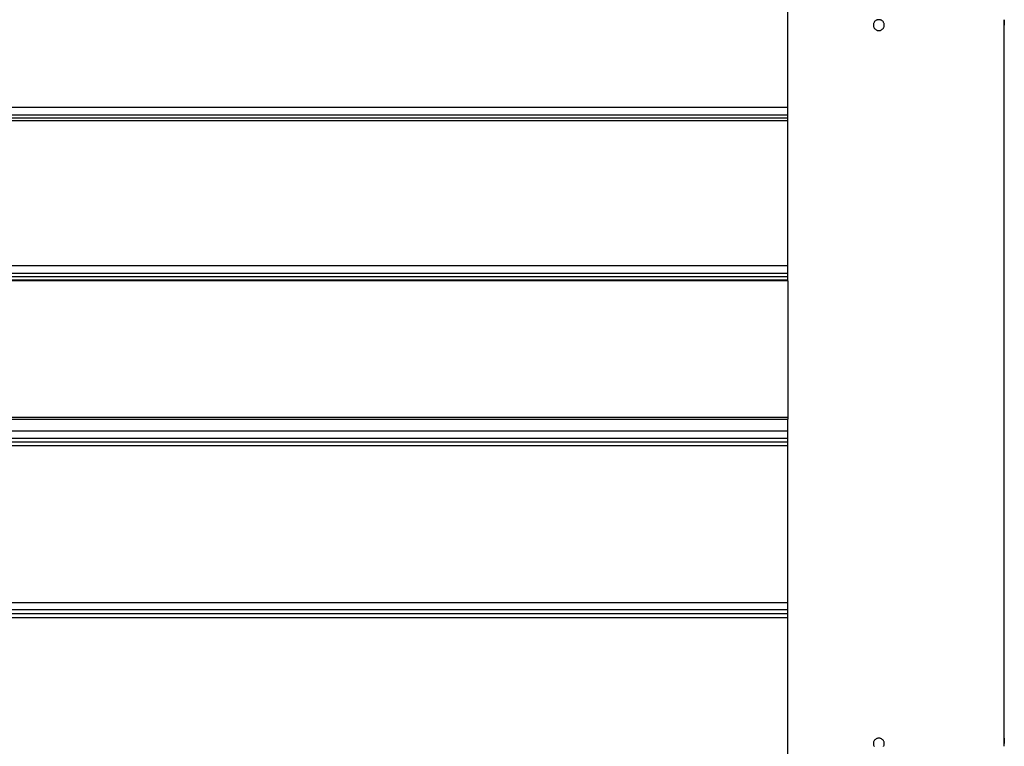
# Model space of a CAD drawing. Extents: x -41.9 to 41.9, y -29.4 to 29.4.
# Drawn here: x -11.6 to -6.2, y -17.5 to -13.5 of the extents above; entities that cross this region are included whole.
import ezdxf

# ---------------------------------------------------------------- set-up
doc = ezdxf.new("R2010")
doc.units = 0
doc.layers.get('0').update_dxf_attribs({"linetype": 'CONTINUOUS'})

msp = doc.modelspace()

# ---------------------------------------------------------------- linework, layer by layer
at = {"color": 0}
for points in [[(-7.405, -13.9797), (-7.405, -13.2222)], [(-7.405, -13.9797), (-7.405, -13.2222)], [(-7.405, -13.9797), (-7.405, -13.2222)], [(-7.405, -13.9797), (-7.405, -13.2222)], [(-7.405, -13.9797), (-7.405, -13.2222)], [(-7.405, -13.9797), (-7.405, -13.2222)], [(-7.405, -13.9797), (-7.405, -13.2222)], [(-7.405, -13.9797), (-7.405, -13.2222)], [(-7.405, -13.9797), (-7.405, -13.2222)], [(-7.405, -13.9797), (-7.405, -13.2222)], [(-7.405, -13.9797), (-7.405, -13.2222)], [(-7.405, -13.9797), (-7.405, -13.2222)], [(-7.405, -13.9797), (-7.405, -13.2222)], [(-7.405, -13.9797), (-7.405, -13.2222)], [(-7.405, -13.9797), (-7.405, -13.2222)], [(-7.405, -13.9797), (-7.405, -13.2222)], [(-7.405, -13.9797), (-7.405, -13.2222)], [(-7.405, -13.9797), (-7.405, -13.2222)], [(-7.405, -13.9797), (-7.405, -13.2222)], [(-7.405, -13.9797), (-7.405, -13.2222)], [(-7.405, -13.9797), (-7.405, -13.2222)], [(-6.875, -13.5291), (-6.875, -13.5291), (-6.8751, -13.5259), (-6.8755, -13.5229), (-6.8762, -13.52), (-6.8773, -13.5173), (-6.8784, -13.5146), (-6.88, -13.5122), (-6.8817, -13.5098), (-6.8837, -13.5078), (-6.8857, -13.5058), (-6.8881, -13.5041), (-6.8905, -13.5025), (-6.8932, -13.5014), (-6.8959, -13.5003), (-6.8988, -13.4996), (-6.9018, -13.4992), (-6.905, -13.4991), (-6.905, -13.4991), (-6.9079, -13.4992), (-6.9109, -13.4996), (-6.9137, -13.5003), (-6.9166, -13.5014), (-6.9191, -13.5025), (-6.9217, -13.5041), (-6.9239, -13.5058), (-6.9262, -13.5078), (-6.928, -13.5098), (-6.9298, -13.5122), (-6.9312, -13.5146), (-6.9326, -13.5173), (-6.9335, -13.52), (-6.9343, -13.5229), (-6.9347, -13.5259), (-6.935, -13.5291), (-6.935, -13.5291), (-6.9347, -13.532), (-6.9343, -13.535), (-6.9335, -13.5377), (-6.9326, -13.5406), (-6.9312, -13.5431), (-6.9298, -13.5457), (-6.928, -13.5479), (-6.9262, -13.5502), (-6.9239, -13.552), (-6.9217, -13.5538), (-6.9191, -13.5552), (-6.9166, -13.5566), (-6.9137, -13.5576), (-6.9109, -13.5584), (-6.9079, -13.5588), (-6.905, -13.5591), (-6.905, -13.5591), (-6.9018, -13.5588), (-6.8988, -13.5584), (-6.8959, -13.5576), (-6.8932, -13.5566), (-6.8905, -13.5552), (-6.8881, -13.5538), (-6.8857, -13.552), (-6.8837, -13.5502), (-6.8817, -13.5479), (-6.88, -13.5457), (-6.8784, -13.5431), (-6.8773, -13.5406), (-6.8762, -13.5377), (-6.8755, -13.535), (-6.8751, -13.532), (-6.875, -13.5291)], [(-6.2157, -13.5291), (-6.2157, -13.5291), (-6.2155, -13.528), (-6.2155, -13.5271), (-6.2155, -13.5262), (-6.2155, -13.5253), (-6.2155, -13.5244), (-6.2155, -13.5235), (-6.2155, -13.5226), (-6.2155, -13.5217), (-6.2155, -13.5208), (-6.2155, -13.5199), (-6.2155, -13.519), (-6.2155, -13.5182), (-6.2155, -13.5173), (-6.2155, -13.5165), (-6.2155, -13.5156), (-6.2155, -13.515), (-6.2155, -13.515), (-6.2152, -13.5141), (-6.2152, -13.5132), (-6.2152, -13.5123), (-6.2152, -13.5115), (-6.2152, -13.5106), (-6.2152, -13.5099), (-6.2152, -13.5091), (-6.2152, -13.5085), (-6.2152, -13.5076), (-6.2152, -13.507), (-6.2152, -13.5064), (-6.2152, -13.5058), (-6.2152, -13.5052), (-6.2152, -13.5046), (-6.2152, -13.504), (-6.2152, -13.5036), (-6.2152, -13.5036), (-6.215, -13.503), (-6.215, -13.5024), (-6.215, -13.5018), (-6.215, -13.5015), (-6.215, -13.501), (-6.215, -13.5007), (-6.215, -13.5004), (-6.215, -13.5001), (-6.215, -13.4998), (-6.215, -13.4995), (-6.215, -13.4992), (-6.215, -13.4992), (-6.215, -13.499)], [(-6.215, -13.499), (-6.215, -13.4992), (-6.215, -13.4992), (-6.215, -13.4992), (-6.215, -13.4992), (-6.215, -13.4995), (-6.215, -13.4995), (-6.215, -13.4997), (-6.215, -13.4997), (-6.215, -13.5), (-6.215, -13.5), (-6.215, -13.5001), (-6.215, -13.5004), (-6.215, -13.5007), (-6.215, -13.501), (-6.215, -13.5013), (-6.215, -13.5018), (-6.215, -13.5021), (-6.215, -13.5027), (-6.215, -13.503), (-6.215, -13.5036), (-6.215, -13.5042), (-6.215, -13.5048), (-6.215, -13.5054), (-6.215, -13.506), (-6.215, -13.5066), (-6.2153, -13.5074), (-6.2153, -13.5074), (-6.2153, -13.5083), (-6.2153, -13.5095), (-6.2153, -13.5107), (-6.2153, -13.5119), (-6.2153, -13.5131), (-6.2153, -13.5145), (-6.2153, -13.5158), (-6.2155, -13.5173), (-6.2155, -13.5185), (-6.2155, -13.52), (-6.2155, -13.5215), (-6.2155, -13.523), (-6.2155, -13.5245), (-6.2155, -13.526), (-6.2155, -13.5275), (-6.2157, -13.5291)], [(-6.215, -13.5591), (-6.215, -13.5591), (-6.215, -13.5589), (-6.215, -13.5589), (-6.215, -13.5589), (-6.215, -13.5589), (-6.215, -13.5588), (-6.215, -13.5588), (-6.215, -13.5588), (-6.215, -13.5588), (-6.215, -13.5585), (-6.215, -13.5585), (-6.215, -13.5585), (-6.215, -13.5585), (-6.215, -13.5583), (-6.215, -13.5583), (-6.215, -13.5583), (-6.215, -13.5583), (-6.215, -13.5583), (-6.215, -13.5577), (-6.215, -13.5573), (-6.215, -13.5567), (-6.215, -13.5562), (-6.215, -13.5554), (-6.215, -13.5548), (-6.215, -13.5539), (-6.2152, -13.5532), (-6.2152, -13.5521), (-6.2152, -13.5512), (-6.2152, -13.55), (-6.2152, -13.549), (-6.2152, -13.5478), (-6.2152, -13.5466), (-6.2152, -13.5453), (-6.2155, -13.5441), (-6.2155, -13.5441), (-6.2155, -13.5431), (-6.2155, -13.5422), (-6.2155, -13.5413), (-6.2155, -13.5404), (-6.2155, -13.5395), (-6.2155, -13.5386), (-6.2155, -13.5377), (-6.2155, -13.5368), (-6.2155, -13.5356), (-6.2155, -13.5347), (-6.2155, -13.5338), (-6.2155, -13.5329), (-6.2155, -13.5318), (-6.2155, -13.5309), (-6.2155, -13.53), (-6.2157, -13.5291)], [(-6.215, -13.5591), (-6.215, -13.5591)], [(-6.215, -17.4491), (-6.215, -13.5591)], [(-6.215, -17.4491), (-6.215, -13.5591)], [(-6.215, -17.4491), (-6.215, -13.5591)], [(-6.215, -17.4491), (-6.215, -13.5591)], [(-6.215, -17.4491), (-6.215, -13.5591)], [(-6.215, -17.4491), (-6.215, -13.5591)], [(-6.215, -17.4491), (-6.215, -13.5591)], [(-6.215, -17.4491), (-6.215, -13.5591)], [(-6.215, -17.4491), (-6.215, -13.5591)], [(-6.215, -17.4491), (-6.215, -13.5591)], [(-6.215, -17.4491), (-6.215, -13.5591)], [(-6.215, -17.4491), (-6.215, -13.5591)], [(-6.215, -17.4491), (-6.215, -13.5591)], [(-6.215, -17.4491), (-6.215, -13.5591)], [(-6.215, -17.4491), (-6.215, -13.5591)], [(-6.215, -17.4491), (-6.215, -13.5591)], [(-6.215, -17.4491), (-6.215, -13.5591)], [(-6.215, -17.4491), (-6.215, -13.5591)], [(-6.215, -17.4491), (-6.215, -13.5591)], [(-6.215, -17.4491), (-6.215, -13.5591)], [(-6.215, -17.4491), (-6.215, -13.5591)], [(-16.405, -13.9797), (-7.405, -13.9797)], [(-16.405, -13.9797), (-7.405, -13.9797)], [(-16.405, -13.9797), (-7.405, -13.9797)], [(-16.405, -13.9797), (-7.405, -13.9797)], [(-16.405, -13.9797), (-7.405, -13.9797)], [(-16.405, -13.9797), (-7.405, -13.9797)], [(-16.405, -13.9797), (-7.405, -13.9797)], [(-16.405, -13.9797), (-7.405, -13.9797)], [(-16.405, -13.9797), (-7.405, -13.9797)], [(-16.405, -13.9797), (-7.405, -13.9797)], [(-16.405, -13.9797), (-7.405, -13.9797)], [(-16.405, -13.9797), (-7.405, -13.9797)], [(-16.405, -13.9797), (-7.405, -13.9797)], [(-16.405, -13.9797), (-7.405, -13.9797)], [(-16.405, -13.9797), (-7.405, -13.9797)], [(-16.405, -13.9797), (-7.405, -13.9797)], [(-16.405, -13.9797), (-7.405, -13.9797)], [(-16.405, -13.9797), (-7.405, -13.9797)], [(-16.405, -13.9797), (-7.405, -13.9797)], [(-16.405, -13.9797), (-7.405, -13.9797)], [(-16.405, -13.9797), (-7.405, -13.9797)], [(-16.405, -14.0216), (-7.405, -14.0216)], [(-16.405, -14.0216), (-7.405, -14.0216)], [(-16.405, -14.0216), (-7.405, -14.0216)], [(-16.405, -14.0216), (-7.405, -14.0216)], [(-16.405, -14.0216), (-7.405, -14.0216)], [(-16.405, -14.0216), (-7.405, -14.0216)], [(-16.405, -14.0216), (-7.405, -14.0216)], [(-16.405, -14.0216), (-7.405, -14.0216)], [(-16.405, -14.0216), (-7.405, -14.0216)], [(-16.405, -14.0216), (-7.405, -14.0216)], [(-16.405, -14.0216), (-7.405, -14.0216)], [(-16.405, -14.0216), (-7.405, -14.0216)], [(-16.405, -14.0216), (-7.405, -14.0216)], [(-16.405, -14.0216), (-7.405, -14.0216)], [(-16.405, -14.0216), (-7.405, -14.0216)], [(-16.405, -14.0216), (-7.405, -14.0216)], [(-16.405, -14.0216), (-7.405, -14.0216)], [(-16.405, -14.0216), (-7.405, -14.0216)], [(-16.405, -14.0216), (-7.405, -14.0216)], [(-16.405, -14.0216), (-7.405, -14.0216)], [(-16.405, -14.0216), (-7.405, -14.0216)], [(-7.405, -13.9797), (-7.405, -13.9797)], [(-7.405, -13.9797), (-7.405, -13.9797)], [(-7.405, -13.9797), (-7.405, -13.9797)], [(-7.405, -14.0216), (-7.405, -13.9797)], [(-7.405, -14.0216), (-7.405, -13.9797)], [(-7.405, -14.0216), (-7.405, -13.9797)], [(-7.405, -14.0216), (-7.405, -13.9797)], [(-7.405, -14.0216), (-7.405, -13.9797)], [(-7.405, -14.0216), (-7.405, -13.9797)], [(-7.405, -14.0216), (-7.405, -13.9797)], [(-7.405, -14.0216), (-7.405, -13.9797)], [(-7.405, -14.0216), (-7.405, -13.9797)], [(-7.405, -14.0216), (-7.405, -13.9797)], [(-7.405, -14.0216), (-7.405, -13.9797)], [(-7.405, -14.0216), (-7.405, -13.9797)], [(-7.405, -14.0216), (-7.405, -13.9797)], [(-7.405, -14.0216), (-7.405, -13.9797)], [(-7.405, -14.0216), (-7.405, -13.9797)], [(-7.405, -14.0216), (-7.405, -13.9797)], [(-7.405, -14.0216), (-7.405, -13.9797)], [(-7.405, -14.0216), (-7.405, -13.9797)], [(-7.405, -14.0216), (-7.405, -13.9797)], [(-7.405, -14.0216), (-7.405, -13.9797)], [(-7.405, -14.0216), (-7.405, -13.9797)], [(-7.405, -14.0216), (-7.405, -14.0216)], [(-7.405, -14.0216), (-7.405, -14.0216)], [(-7.405, -14.0216), (-7.405, -14.0216)], [(-7.405, -14.0399), (-7.405, -14.0216)], [(-7.405, -14.0399), (-7.405, -14.0216)], [(-7.405, -14.0399), (-7.405, -14.0216)], [(-7.405, -14.0399), (-7.405, -14.0216)], [(-7.405, -14.0399), (-7.405, -14.0216)], [(-7.405, -14.0399), (-7.405, -14.0216)], [(-7.405, -14.0399), (-7.405, -14.0216)], [(-7.405, -14.0399), (-7.405, -14.0216)], [(-7.405, -14.0399), (-7.405, -14.0216)], [(-7.405, -14.0399), (-7.405, -14.0216)], [(-7.405, -14.0399), (-7.405, -14.0216)], [(-7.405, -14.0399), (-7.405, -14.0216)], [(-7.405, -14.0399), (-7.405, -14.0216)], [(-7.405, -14.0399), (-7.405, -14.0216)], [(-7.405, -14.0399), (-7.405, -14.0216)], [(-7.405, -14.0399), (-7.405, -14.0216)], [(-7.405, -14.0399), (-7.405, -14.0216)], [(-7.405, -14.0399), (-7.405, -14.0216)], [(-7.405, -14.0399), (-7.405, -14.0216)], [(-7.405, -14.0399), (-7.405, -14.0216)], [(-7.405, -14.0399), (-7.405, -14.0216)], [(-7.405, -14.0399), (-16.405, -14.0399)], [(-7.405, -14.0399), (-16.405, -14.0399)], [(-7.405, -14.0399), (-16.405, -14.0399)], [(-7.405, -14.0399), (-16.405, -14.0399)], [(-7.405, -14.0399), (-16.405, -14.0399)], [(-7.405, -14.0399), (-16.405, -14.0399)], [(-7.405, -14.0399), (-16.405, -14.0399)], [(-7.405, -14.0399), (-16.405, -14.0399)], [(-7.405, -14.0399), (-16.405, -14.0399)], [(-7.405, -14.0399), (-16.405, -14.0399)], [(-7.405, -14.0399), (-16.405, -14.0399)], [(-7.405, -14.0399), (-16.405, -14.0399)], [(-7.405, -14.0399), (-16.405, -14.0399)], [(-7.405, -14.0399), (-16.405, -14.0399)], [(-7.405, -14.0399), (-16.405, -14.0399)], [(-7.405, -14.0399), (-16.405, -14.0399)], [(-7.405, -14.0399), (-16.405, -14.0399)], [(-7.405, -14.0399), (-16.405, -14.0399)], [(-7.405, -14.0399), (-16.405, -14.0399)], [(-7.405, -14.0399), (-16.405, -14.0399)], [(-7.405, -14.0399), (-16.405, -14.0399)], [(-16.405, -14.054), (-7.405, -14.054)], [(-16.405, -14.054), (-7.405, -14.054)], [(-16.405, -14.054), (-7.405, -14.054)], [(-16.405, -14.054), (-7.405, -14.054)], [(-16.405, -14.054), (-7.405, -14.054)], [(-16.405, -14.054), (-7.405, -14.054)], [(-16.405, -14.054), (-7.405, -14.054)], [(-16.405, -14.054), (-7.405, -14.054)], [(-16.405, -14.054), (-7.405, -14.054)], [(-16.405, -14.054), (-7.405, -14.054)], [(-16.405, -14.054), (-7.405, -14.054)], [(-16.405, -14.054), (-7.405, -14.054)], [(-16.405, -14.054), (-7.405, -14.054)], [(-16.405, -14.054), (-7.405, -14.054)], [(-16.405, -14.054), (-7.405, -14.054)], [(-16.405, -14.054), (-7.405, -14.054)], [(-16.405, -14.054), (-7.405, -14.054)], [(-16.405, -14.054), (-7.405, -14.054)], [(-16.405, -14.054), (-7.405, -14.054)], [(-16.405, -14.054), (-7.405, -14.054)], [(-16.405, -14.054), (-7.405, -14.054)], [(-7.405, -14.0399), (-7.405, -14.0399)], [(-7.405, -14.0399), (-7.405, -14.0399)], [(-7.405, -14.054), (-7.405, -14.0399)], [(-7.405, -14.054), (-7.405, -14.0399)], [(-7.405, -14.054), (-7.405, -14.0399)], [(-7.405, -14.054), (-7.405, -14.0399)], [(-7.405, -14.054), (-7.405, -14.0399)], [(-7.405, -14.054), (-7.405, -14.0399)], [(-7.405, -14.054), (-7.405, -14.0399)], [(-7.405, -14.054), (-7.405, -14.0399)], [(-7.405, -14.054), (-7.405, -14.0399)], [(-7.405, -14.054), (-7.405, -14.0399)], [(-7.405, -14.054), (-7.405, -14.0399)], [(-7.405, -14.054), (-7.405, -14.0399)], [(-7.405, -14.054), (-7.405, -14.0399)], [(-7.405, -14.054), (-7.405, -14.0399)], [(-7.405, -14.054), (-7.405, -14.0399)], [(-7.405, -14.054), (-7.405, -14.0399)], [(-7.405, -14.054), (-7.405, -14.0399)], [(-7.405, -14.054), (-7.405, -14.0399)], [(-7.405, -14.054), (-7.405, -14.0399)], [(-7.405, -14.054), (-7.405, -14.0399)], [(-7.405, -14.054), (-7.405, -14.0399)], [(-7.405, -14.0399), (-7.405, -14.0399)], [(-7.405, -14.054), (-7.405, -14.054)], [(-7.405, -14.054), (-7.405, -14.054)], [(-7.405, -14.054), (-7.405, -14.054)], [(-7.405, -14.8508), (-7.405, -14.054)], [(-7.405, -14.8508), (-7.405, -14.054)], [(-7.405, -14.8508), (-7.405, -14.054)], [(-7.405, -14.8508), (-7.405, -14.054)], [(-7.405, -14.8508), (-7.405, -14.054)], [(-7.405, -14.8508), (-7.405, -14.054)], [(-7.405, -14.8508), (-7.405, -14.054)], [(-7.405, -14.8508), (-7.405, -14.054)], [(-7.405, -14.8508), (-7.405, -14.054)], [(-7.405, -14.8508), (-7.405, -14.054)], [(-7.405, -14.8508), (-7.405, -14.054)], [(-7.405, -14.8508), (-7.405, -14.054)], [(-7.405, -14.8508), (-7.405, -14.054)], [(-7.405, -14.8508), (-7.405, -14.054)], [(-7.405, -14.8508), (-7.405, -14.054)], [(-7.405, -14.8508), (-7.405, -14.054)], [(-7.405, -14.8508), (-7.405, -14.054)], [(-7.405, -14.8508), (-7.405, -14.054)], [(-7.405, -14.8508), (-7.405, -14.054)], [(-7.405, -14.8508), (-7.405, -14.054)], [(-7.405, -14.8508), (-7.405, -14.054)], [(-16.405, -14.8508), (-7.405, -14.8508)], [(-16.405, -14.8508), (-7.405, -14.8508)], [(-16.405, -14.8508), (-7.405, -14.8508)], [(-16.405, -14.8508), (-7.405, -14.8508)], [(-16.405, -14.8508), (-7.405, -14.8508)], [(-16.405, -14.8508), (-7.405, -14.8508)], [(-16.405, -14.8508), (-7.405, -14.8508)], [(-16.405, -14.8508), (-7.405, -14.8508)], [(-16.405, -14.8508), (-7.405, -14.8508)], [(-16.405, -14.8508), (-7.405, -14.8508)], [(-16.405, -14.8508), (-7.405, -14.8508)], [(-16.405, -14.8508), (-7.405, -14.8508)], [(-16.405, -14.8508), (-7.405, -14.8508)], [(-16.405, -14.8508), (-7.405, -14.8508)], [(-16.405, -14.8508), (-7.405, -14.8508)], [(-16.405, -14.8508), (-7.405, -14.8508)], [(-16.405, -14.8508), (-7.405, -14.8508)], [(-16.405, -14.8508), (-7.405, -14.8508)], [(-16.405, -14.8508), (-7.405, -14.8508)], [(-16.405, -14.8508), (-7.405, -14.8508)], [(-16.405, -14.8508), (-7.405, -14.8508)], [(-7.405, -14.8508), (-7.405, -14.8508)], [(-7.405, -14.8508), (-7.405, -14.8508)], [(-7.405, -14.8508), (-7.405, -14.8508)], [(-7.405, -14.8921), (-7.405, -14.8508)], [(-7.405, -14.8921), (-7.405, -14.8508)], [(-7.405, -14.8921), (-7.405, -14.8508)], [(-7.405, -14.8921), (-7.405, -14.8508)], [(-7.405, -14.8921), (-7.405, -14.8508)], [(-7.405, -14.8921), (-7.405, -14.8508)], [(-7.405, -14.8921), (-7.405, -14.8508)], [(-7.405, -14.8921), (-7.405, -14.8508)], [(-7.405, -14.8921), (-7.405, -14.8508)], [(-7.405, -14.8921), (-7.405, -14.8508)], [(-7.405, -14.8921), (-7.405, -14.8508)], [(-7.405, -14.8921), (-7.405, -14.8508)], [(-7.405, -14.8921), (-7.405, -14.8508)], [(-7.405, -14.8921), (-7.405, -14.8508)], [(-7.405, -14.8921), (-7.405, -14.8508)], [(-7.405, -14.8921), (-7.405, -14.8508)], [(-7.405, -14.8921), (-7.405, -14.8508)], [(-7.405, -14.8921), (-7.405, -14.8508)], [(-7.405, -14.8921), (-7.405, -14.8508)], [(-7.405, -14.8921), (-7.405, -14.8508)], [(-7.405, -14.8921), (-7.405, -14.8508)], [(-16.405, -14.8921), (-7.405, -14.8921)], [(-16.405, -14.8921), (-7.405, -14.8921)], [(-16.405, -14.8921), (-7.405, -14.8921)], [(-16.405, -14.8921), (-7.405, -14.8921)], [(-16.405, -14.8921), (-7.405, -14.8921)], [(-16.405, -14.8921), (-7.405, -14.8921)], [(-16.405, -14.8921), (-7.405, -14.8921)], [(-16.405, -14.8921), (-7.405, -14.8921)], [(-16.405, -14.8921), (-7.405, -14.8921)], [(-16.405, -14.8921), (-7.405, -14.8921)], [(-16.405, -14.8921), (-7.405, -14.8921)], [(-16.405, -14.8921), (-7.405, -14.8921)], [(-16.405, -14.8921), (-7.405, -14.8921)], [(-16.405, -14.8921), (-7.405, -14.8921)], [(-16.405, -14.8921), (-7.405, -14.8921)], [(-16.405, -14.8921), (-7.405, -14.8921)], [(-16.405, -14.8921), (-7.405, -14.8921)], [(-16.405, -14.8921), (-7.405, -14.8921)], [(-16.405, -14.8921), (-7.405, -14.8921)], [(-16.405, -14.8921), (-7.405, -14.8921)], [(-16.405, -14.8921), (-7.405, -14.8921)], [(-7.405, -14.9124), (-16.405, -14.9124)], [(-7.405, -14.9124), (-16.405, -14.9124)], [(-7.405, -14.9124), (-16.405, -14.9124)], [(-7.405, -14.9124), (-16.405, -14.9124)], [(-7.405, -14.9124), (-16.405, -14.9124)], [(-7.405, -14.9124), (-16.405, -14.9124)], [(-7.405, -14.9124), (-16.405, -14.9124)], [(-7.405, -14.9124), (-16.405, -14.9124)], [(-7.405, -14.9124), (-16.405, -14.9124)], [(-7.405, -14.9124), (-16.405, -14.9124)], [(-7.405, -14.9124), (-16.405, -14.9124)], [(-7.405, -14.9124), (-16.405, -14.9124)], [(-7.405, -14.9124), (-16.405, -14.9124)], [(-7.405, -14.9124), (-16.405, -14.9124)], [(-7.405, -14.9124), (-16.405, -14.9124)], [(-7.405, -14.9124), (-16.405, -14.9124)], [(-7.405, -14.9124), (-16.405, -14.9124)], [(-7.405, -14.9124), (-16.405, -14.9124)], [(-7.405, -14.9124), (-16.405, -14.9124)], [(-7.405, -14.9124), (-16.405, -14.9124)], [(-7.405, -14.9124), (-16.405, -14.9124)], [(-16.405, -14.9285), (-7.405, -14.9285)], [(-16.405, -14.9285), (-7.405, -14.9285)], [(-16.405, -14.9285), (-7.405, -14.9285)], [(-16.405, -14.9285), (-7.405, -14.9285)], [(-16.405, -14.9285), (-7.405, -14.9285)], [(-16.405, -14.9285), (-7.405, -14.9285)], [(-16.405, -14.9285), (-7.405, -14.9285)], [(-16.405, -14.9285), (-7.405, -14.9285)], [(-16.405, -14.9285), (-7.405, -14.9285)], [(-16.405, -14.9285), (-7.405, -14.9285)], [(-16.405, -14.9285), (-7.405, -14.9285)], [(-16.405, -14.9285), (-7.405, -14.9285)], [(-16.405, -14.9285), (-7.405, -14.9285)], [(-16.405, -14.9285), (-7.405, -14.9285)], [(-16.405, -14.9285), (-7.405, -14.9285)], [(-16.405, -14.9285), (-7.405, -14.9285)], [(-16.405, -14.9285), (-7.405, -14.9285)], [(-16.405, -14.9285), (-7.405, -14.9285)], [(-16.405, -14.9285), (-7.405, -14.9285)], [(-16.405, -14.9285), (-7.405, -14.9285)], [(-16.405, -14.9285), (-7.405, -14.9285)], [(-7.405, -14.9343), (-16.405, -14.9343)], [(-7.405, -14.9343), (-16.405, -14.9343)], [(-7.405, -14.9343), (-16.405, -14.9343)], [(-7.405, -14.9343), (-16.405, -14.9343)], [(-7.405, -14.9343), (-16.405, -14.9343)], [(-7.405, -14.9343), (-16.405, -14.9343)], [(-7.405, -14.9343), (-16.405, -14.9343)], [(-7.405, -14.9343), (-16.405, -14.9343)], [(-7.405, -14.9343), (-16.405, -14.9343)], [(-7.405, -14.9343), (-16.405, -14.9343)], [(-7.405, -14.9343), (-16.405, -14.9343)], [(-7.405, -14.9343), (-16.405, -14.9343)], [(-7.405, -14.9343), (-16.405, -14.9343)], [(-7.405, -14.9343), (-16.405, -14.9343)], [(-7.405, -14.9343), (-16.405, -14.9343)], [(-7.405, -14.9343), (-16.405, -14.9343)], [(-7.405, -14.9343), (-16.405, -14.9343)], [(-7.405, -14.9343), (-16.405, -14.9343)], [(-7.405, -14.9343), (-16.405, -14.9343)], [(-7.405, -14.9343), (-16.405, -14.9343)], [(-7.405, -14.9343), (-16.405, -14.9343)], [(-7.405, -14.8921), (-7.405, -14.8921)], [(-7.405, -14.8921), (-7.405, -14.8921)], [(-7.405, -14.8921), (-7.405, -14.8921)], [(-7.405, -14.9124), (-7.405, -14.8921)], [(-7.405, -14.9124), (-7.405, -14.8921)], [(-7.405, -14.9124), (-7.405, -14.8921)], [(-7.405, -14.9124), (-7.405, -14.8921)], [(-7.405, -14.9124), (-7.405, -14.8921)], [(-7.405, -14.9124), (-7.405, -14.8921)], [(-7.405, -14.9124), (-7.405, -14.8921)], [(-7.405, -14.9124), (-7.405, -14.8921)], [(-7.405, -14.9124), (-7.405, -14.8921)], [(-7.405, -14.9124), (-7.405, -14.8921)], [(-7.405, -14.9124), (-7.405, -14.8921)], [(-7.405, -14.9124), (-7.405, -14.8921)], [(-7.405, -14.9124), (-7.405, -14.8921)], [(-7.405, -14.9124), (-7.405, -14.8921)], [(-7.405, -14.9124), (-7.405, -14.8921)], [(-7.405, -14.9124), (-7.405, -14.8921)], [(-7.405, -14.9124), (-7.405, -14.8921)], [(-7.405, -14.9124), (-7.405, -14.8921)], [(-7.405, -14.9124), (-7.405, -14.8921)], [(-7.405, -14.9124), (-7.405, -14.8921)], [(-7.405, -14.9124), (-7.405, -14.8921)], [(-7.405, -14.9124), (-7.405, -14.9124)], [(-7.405, -14.9124), (-7.405, -14.9124)], [(-7.405, -14.9285), (-7.405, -14.9124)], [(-7.405, -14.9285), (-7.405, -14.9124)], [(-7.405, -14.9285), (-7.405, -14.9124)], [(-7.405, -14.9285), (-7.405, -14.9124)], [(-7.405, -14.9285), (-7.405, -14.9124)], [(-7.405, -14.9285), (-7.405, -14.9124)], [(-7.405, -14.9285), (-7.405, -14.9124)], [(-7.405, -14.9285), (-7.405, -14.9124)], [(-7.405, -14.9285), (-7.405, -14.9124)], [(-7.405, -14.9285), (-7.405, -14.9124)], [(-7.405, -14.9285), (-7.405, -14.9124)], [(-7.405, -14.9285), (-7.405, -14.9124)], [(-7.405, -14.9285), (-7.405, -14.9124)], [(-7.405, -14.9285), (-7.405, -14.9124)], [(-7.405, -14.9285), (-7.405, -14.9124)], [(-7.405, -14.9285), (-7.405, -14.9124)], [(-7.405, -14.9285), (-7.405, -14.9124)], [(-7.405, -14.9285), (-7.405, -14.9124)], [(-7.405, -14.9285), (-7.405, -14.9124)], [(-7.405, -14.9285), (-7.405, -14.9124)], [(-7.405, -14.9285), (-7.405, -14.9124)], [(-7.405, -14.9124), (-7.405, -14.9124)], [(-7.405, -14.9285), (-7.405, -14.9285)], [(-7.405, -14.9285), (-7.405, -14.9285)], [(-7.405, -14.9285), (-7.405, -14.9285)], [(-7.405, -14.9343), (-7.405, -14.9285)], [(-7.405, -14.9343), (-7.405, -14.9285)], [(-7.405, -14.9343), (-7.405, -14.9285)], [(-7.405, -14.9343), (-7.405, -14.9285)], [(-7.405, -14.9343), (-7.405, -14.9285)], [(-7.405, -14.9343), (-7.405, -14.9285)], [(-7.405, -14.9343), (-7.405, -14.9285)], [(-7.405, -14.9343), (-7.405, -14.9285)], [(-7.405, -14.9343), (-7.405, -14.9285)], [(-7.405, -14.9343), (-7.405, -14.9285)], [(-7.405, -14.9343), (-7.405, -14.9285)], [(-7.405, -14.9343), (-7.405, -14.9285)], [(-7.405, -14.9343), (-7.405, -14.9285)], [(-7.405, -14.9343), (-7.405, -14.9285)], [(-7.405, -14.9343), (-7.405, -14.9285)], [(-7.405, -14.9343), (-7.405, -14.9285)], [(-7.405, -14.9343), (-7.405, -14.9285)], [(-7.405, -14.9343), (-7.405, -14.9285)], [(-7.405, -14.9343), (-7.405, -14.9285)], [(-7.405, -14.9343), (-7.405, -14.9285)], [(-7.405, -14.9343), (-7.405, -14.9285)], [(-7.405, -14.9343), (-7.405, -14.9343)], [(-7.405, -14.9343), (-7.405, -14.9343)], [(-7.405, -14.9343), (-7.405, -15.6846)], [(-7.405, -14.9343), (-7.405, -15.6846)], [(-7.405, -14.9343), (-7.405, -15.6846)], [(-7.405, -14.9343), (-7.405, -15.6846)], [(-7.405, -14.9343), (-7.405, -15.6846)], [(-7.405, -14.9343), (-7.405, -15.6846)], [(-7.405, -14.9343), (-7.405, -15.6846)], [(-7.405, -14.9343), (-7.405, -15.6846)], [(-7.405, -14.9343), (-7.405, -15.6846)], [(-7.405, -14.9343), (-7.405, -15.6846)], [(-7.405, -14.9343), (-7.405, -15.6846)], [(-7.405, -14.9343), (-7.405, -15.6846)], [(-7.405, -14.9343), (-7.405, -15.6846)], [(-7.405, -14.9343), (-7.405, -15.6846)], [(-7.405, -14.9343), (-7.405, -15.6846)], [(-7.405, -14.9343), (-7.405, -15.6846)], [(-7.405, -14.9343), (-7.405, -15.6846)], [(-7.405, -14.9343), (-7.405, -15.6846)], [(-7.405, -14.9343), (-7.405, -15.6846)], [(-7.405, -14.9343), (-7.405, -15.6846)], [(-7.405, -14.9343), (-7.405, -15.6846)], [(-7.405, -14.9343), (-7.405, -14.9343)], [(-16.405, -15.6846), (-7.405, -15.6846)], [(-16.405, -15.6846), (-7.405, -15.6846)], [(-16.405, -15.6846), (-7.405, -15.6846)], [(-16.405, -15.6846), (-7.405, -15.6846)], [(-16.405, -15.6846), (-7.405, -15.6846)], [(-16.405, -15.6846), (-7.405, -15.6846)], [(-16.405, -15.6846), (-7.405, -15.6846)], [(-16.405, -15.6846), (-7.405, -15.6846)], [(-16.405, -15.6846), (-7.405, -15.6846)], [(-16.405, -15.6846), (-7.405, -15.6846)], [(-16.405, -15.6846), (-7.405, -15.6846)], [(-16.405, -15.6846), (-7.405, -15.6846)], [(-16.405, -15.6846), (-7.405, -15.6846)], [(-16.405, -15.6846), (-7.405, -15.6846)], [(-16.405, -15.6846), (-7.405, -15.6846)], [(-16.405, -15.6846), (-7.405, -15.6846)], [(-16.405, -15.6846), (-7.405, -15.6846)], [(-16.405, -15.6846), (-7.405, -15.6846)], [(-16.405, -15.6846), (-7.405, -15.6846)], [(-16.405, -15.6846), (-7.405, -15.6846)], [(-16.405, -15.6846), (-7.405, -15.6846)], [(-16.405, -15.6957), (-7.405, -15.6957)], [(-16.405, -15.6957), (-7.405, -15.6957)], [(-16.405, -15.6957), (-7.405, -15.6957)], [(-16.405, -15.6957), (-7.405, -15.6957)], [(-16.405, -15.6957), (-7.405, -15.6957)], [(-16.405, -15.6957), (-7.405, -15.6957)], [(-16.405, -15.6957), (-7.405, -15.6957)], [(-16.405, -15.6957), (-7.405, -15.6957)], [(-16.405, -15.6957), (-7.405, -15.6957)], [(-16.405, -15.6957), (-7.405, -15.6957)], [(-16.405, -15.6957), (-7.405, -15.6957)], [(-16.405, -15.6957), (-7.405, -15.6957)], [(-16.405, -15.6957), (-7.405, -15.6957)], [(-16.405, -15.6957), (-7.405, -15.6957)], [(-16.405, -15.6957), (-7.405, -15.6957)], [(-16.405, -15.6957), (-7.405, -15.6957)], [(-16.405, -15.6957), (-7.405, -15.6957)], [(-16.405, -15.6957), (-7.405, -15.6957)], [(-16.405, -15.6957), (-7.405, -15.6957)], [(-16.405, -15.6957), (-7.405, -15.6957)], [(-16.405, -15.6957), (-7.405, -15.6957)], [(-7.405, -15.6846), (-7.405, -15.6846)], [(-7.405, -15.6846), (-7.405, -15.6846)], [(-7.405, -15.6846), (-7.405, -15.6846)], [(-7.405, -15.6846), (-7.405, -15.6957)], [(-7.405, -15.6846), (-7.405, -15.6957)], [(-7.405, -15.6846), (-7.405, -15.6957)], [(-7.405, -15.6846), (-7.405, -15.6957)], [(-7.405, -15.6846), (-7.405, -15.6957)], [(-7.405, -15.6846), (-7.405, -15.6957)], [(-7.405, -15.6846), (-7.405, -15.6957)], [(-7.405, -15.6846), (-7.405, -15.6957)], [(-7.405, -15.6846), (-7.405, -15.6957)], [(-7.405, -15.6846), (-7.405, -15.6957)], [(-7.405, -15.6846), (-7.405, -15.6957)], [(-7.405, -15.6846), (-7.405, -15.6957)], [(-7.405, -15.6846), (-7.405, -15.6957)], [(-7.405, -15.6846), (-7.405, -15.6957)], [(-7.405, -15.6846), (-7.405, -15.6957)], [(-7.405, -15.6846), (-7.405, -15.6957)], [(-7.405, -15.6846), (-7.405, -15.6957)], [(-7.405, -15.6846), (-7.405, -15.6957)], [(-7.405, -15.6846), (-7.405, -15.6957)], [(-7.405, -15.6846), (-7.405, -15.6957)], [(-7.405, -15.6846), (-7.405, -15.6957)], [(-7.405, -15.6957), (-7.405, -15.6957)], [(-7.405, -15.6957), (-7.405, -15.6957)], [(-7.405, -15.6957), (-7.405, -15.6957)], [(-7.405, -15.7602), (-7.405, -15.6957)], [(-7.405, -15.7602), (-7.405, -15.6957)], [(-7.405, -15.7602), (-7.405, -15.6957)], [(-7.405, -15.7602), (-7.405, -15.6957)], [(-7.405, -15.7602), (-7.405, -15.6957)], [(-7.405, -15.7602), (-7.405, -15.6957)], [(-7.405, -15.7602), (-7.405, -15.6957)], [(-7.405, -15.7602), (-7.405, -15.6957)], [(-7.405, -15.7602), (-7.405, -15.6957)], [(-7.405, -15.7602), (-7.405, -15.6957)], [(-7.405, -15.7602), (-7.405, -15.6957)], [(-7.405, -15.7602), (-7.405, -15.6957)], [(-7.405, -15.7602), (-7.405, -15.6957)], [(-7.405, -15.7602), (-7.405, -15.6957)], [(-7.405, -15.7602), (-7.405, -15.6957)], [(-7.405, -15.7602), (-7.405, -15.6957)], [(-7.405, -15.7602), (-7.405, -15.6957)], [(-7.405, -15.7602), (-7.405, -15.6957)], [(-7.405, -15.7602), (-7.405, -15.6957)], [(-7.405, -15.7602), (-7.405, -15.6957)], [(-7.405, -15.7602), (-7.405, -15.6957)], [(-16.405, -15.7602), (-7.405, -15.7602)], [(-16.405, -15.7602), (-7.405, -15.7602)], [(-16.405, -15.7602), (-7.405, -15.7602)], [(-16.405, -15.7602), (-7.405, -15.7602)], [(-16.405, -15.7602), (-7.405, -15.7602)], [(-16.405, -15.7602), (-7.405, -15.7602)], [(-16.405, -15.7602), (-7.405, -15.7602)], [(-16.405, -15.7602), (-7.405, -15.7602)], [(-16.405, -15.7602), (-7.405, -15.7602)], [(-16.405, -15.7602), (-7.405, -15.7602)], [(-16.405, -15.7602), (-7.405, -15.7602)], [(-16.405, -15.7602), (-7.405, -15.7602)], [(-16.405, -15.7602), (-7.405, -15.7602)], [(-16.405, -15.7602), (-7.405, -15.7602)], [(-16.405, -15.7602), (-7.405, -15.7602)], [(-16.405, -15.7602), (-7.405, -15.7602)], [(-16.405, -15.7602), (-7.405, -15.7602)], [(-16.405, -15.7602), (-7.405, -15.7602)], [(-16.405, -15.7602), (-7.405, -15.7602)], [(-16.405, -15.7602), (-7.405, -15.7602)], [(-16.405, -15.7602), (-7.405, -15.7602)], [(-16.405, -15.8007), (-7.405, -15.8007)], [(-16.405, -15.8007), (-7.405, -15.8007)], [(-16.405, -15.8007), (-7.405, -15.8007)], [(-16.405, -15.8007), (-7.405, -15.8007)], [(-16.405, -15.8007), (-7.405, -15.8007)], [(-16.405, -15.8007), (-7.405, -15.8007)], [(-16.405, -15.8007), (-7.405, -15.8007)], [(-16.405, -15.8007), (-7.405, -15.8007)], [(-16.405, -15.8007), (-7.405, -15.8007)], [(-16.405, -15.8007), (-7.405, -15.8007)], [(-16.405, -15.8007), (-7.405, -15.8007)], [(-16.405, -15.8007), (-7.405, -15.8007)], [(-16.405, -15.8007), (-7.405, -15.8007)], [(-16.405, -15.8007), (-7.405, -15.8007)], [(-16.405, -15.8007), (-7.405, -15.8007)], [(-16.405, -15.8007), (-7.405, -15.8007)], [(-16.405, -15.8007), (-7.405, -15.8007)], [(-16.405, -15.8007), (-7.405, -15.8007)], [(-16.405, -15.8007), (-7.405, -15.8007)], [(-16.405, -15.8007), (-7.405, -15.8007)], [(-16.405, -15.8007), (-7.405, -15.8007)], [(-7.405, -15.7602), (-7.405, -15.7602)], [(-7.405, -15.7602), (-7.405, -15.7602)], [(-7.405, -15.7602), (-7.405, -15.7602)], [(-7.405, -15.8007), (-7.405, -15.7602)], [(-7.405, -15.8007), (-7.405, -15.7602)], [(-7.405, -15.8007), (-7.405, -15.7602)], [(-7.405, -15.8007), (-7.405, -15.7602)], [(-7.405, -15.8007), (-7.405, -15.7602)], [(-7.405, -15.8007), (-7.405, -15.7602)], [(-7.405, -15.8007), (-7.405, -15.7602)], [(-7.405, -15.8007), (-7.405, -15.7602)], [(-7.405, -15.8007), (-7.405, -15.7602)], [(-7.405, -15.8007), (-7.405, -15.7602)], [(-7.405, -15.8007), (-7.405, -15.7602)], [(-7.405, -15.8007), (-7.405, -15.7602)], [(-7.405, -15.8007), (-7.405, -15.7602)], [(-7.405, -15.8007), (-7.405, -15.7602)], [(-7.405, -15.8007), (-7.405, -15.7602)], [(-7.405, -15.8007), (-7.405, -15.7602)], [(-7.405, -15.8007), (-7.405, -15.7602)], [(-7.405, -15.8007), (-7.405, -15.7602)], [(-7.405, -15.8007), (-7.405, -15.7602)], [(-7.405, -15.8007), (-7.405, -15.7602)], [(-7.405, -15.8007), (-7.405, -15.7602)], [(-7.405, -15.8007), (-7.405, -15.8007)], [(-7.405, -15.8007), (-7.405, -15.8007)], [(-7.405, -15.8007), (-7.405, -15.8007)], [(-7.405, -15.8227), (-7.405, -15.8007)], [(-7.405, -15.8227), (-7.405, -15.8007)], [(-7.405, -15.8227), (-7.405, -15.8007)], [(-7.405, -15.8227), (-7.405, -15.8007)], [(-7.405, -15.8227), (-7.405, -15.8007)], [(-7.405, -15.8227), (-7.405, -15.8007)], [(-7.405, -15.8227), (-7.405, -15.8007)], [(-7.405, -15.8227), (-7.405, -15.8007)], [(-7.405, -15.8227), (-7.405, -15.8007)], [(-7.405, -15.8227), (-7.405, -15.8007)], [(-7.405, -15.8227), (-7.405, -15.8007)], [(-7.405, -15.8227), (-7.405, -15.8007)], [(-7.405, -15.8227), (-7.405, -15.8007)], [(-7.405, -15.8227), (-7.405, -15.8007)], [(-7.405, -15.8227), (-7.405, -15.8007)], [(-7.405, -15.8227), (-7.405, -15.8007)], [(-7.405, -15.8227), (-7.405, -15.8007)], [(-7.405, -15.8227), (-7.405, -15.8007)], [(-7.405, -15.8227), (-7.405, -15.8007)], [(-7.405, -15.8227), (-7.405, -15.8007)], [(-7.405, -15.8227), (-7.405, -15.8007)], [(-7.405, -15.8227), (-16.405, -15.8227)], [(-7.405, -15.8227), (-16.405, -15.8227)], [(-7.405, -15.8227), (-16.405, -15.8227)], [(-7.405, -15.8227), (-16.405, -15.8227)], [(-7.405, -15.8227), (-16.405, -15.8227)], [(-7.405, -15.8227), (-16.405, -15.8227)], [(-7.405, -15.8227), (-16.405, -15.8227)], [(-7.405, -15.8227), (-16.405, -15.8227)], [(-7.405, -15.8227), (-16.405, -15.8227)], [(-7.405, -15.8227), (-16.405, -15.8227)], [(-7.405, -15.8227), (-16.405, -15.8227)], [(-7.405, -15.8227), (-16.405, -15.8227)], [(-7.405, -15.8227), (-16.405, -15.8227)], [(-7.405, -15.8227), (-16.405, -15.8227)], [(-7.405, -15.8227), (-16.405, -15.8227)], [(-7.405, -15.8227), (-16.405, -15.8227)], [(-7.405, -15.8227), (-16.405, -15.8227)], [(-7.405, -15.8227), (-16.405, -15.8227)], [(-7.405, -15.8227), (-16.405, -15.8227)], [(-7.405, -15.8227), (-16.405, -15.8227)], [(-7.405, -15.8227), (-16.405, -15.8227)], [(-16.405, -15.8408), (-7.405, -15.8408)], [(-16.405, -15.8408), (-7.405, -15.8408)], [(-16.405, -15.8408), (-7.405, -15.8408)], [(-16.405, -15.8408), (-7.405, -15.8408)], [(-16.405, -15.8408), (-7.405, -15.8408)], [(-16.405, -15.8408), (-7.405, -15.8408)], [(-16.405, -15.8408), (-7.405, -15.8408)], [(-16.405, -15.8408), (-7.405, -15.8408)], [(-16.405, -15.8408), (-7.405, -15.8408)], [(-16.405, -15.8408), (-7.405, -15.8408)], [(-16.405, -15.8408), (-7.405, -15.8408)], [(-16.405, -15.8408), (-7.405, -15.8408)], [(-16.405, -15.8408), (-7.405, -15.8408)], [(-16.405, -15.8408), (-7.405, -15.8408)], [(-16.405, -15.8408), (-7.405, -15.8408)], [(-16.405, -15.8408), (-7.405, -15.8408)], [(-16.405, -15.8408), (-7.405, -15.8408)], [(-16.405, -15.8408), (-7.405, -15.8408)], [(-16.405, -15.8408), (-7.405, -15.8408)], [(-16.405, -15.8408), (-7.405, -15.8408)], [(-16.405, -15.8408), (-7.405, -15.8408)], [(-7.405, -15.8227), (-7.405, -15.8227)], [(-7.405, -15.8227), (-7.405, -15.8227)], [(-7.405, -15.8408), (-7.405, -15.8227)], [(-7.405, -15.8408), (-7.405, -15.8227)], [(-7.405, -15.8408), (-7.405, -15.8227)], [(-7.405, -15.8408), (-7.405, -15.8227)], [(-7.405, -15.8408), (-7.405, -15.8227)], [(-7.405, -15.8408), (-7.405, -15.8227)], [(-7.405, -15.8408), (-7.405, -15.8227)], [(-7.405, -15.8408), (-7.405, -15.8227)], [(-7.405, -15.8408), (-7.405, -15.8227)], [(-7.405, -15.8408), (-7.405, -15.8227)], [(-7.405, -15.8408), (-7.405, -15.8227)], [(-7.405, -15.8408), (-7.405, -15.8227)], [(-7.405, -15.8408), (-7.405, -15.8227)], [(-7.405, -15.8408), (-7.405, -15.8227)], [(-7.405, -15.8408), (-7.405, -15.8227)], [(-7.405, -15.8408), (-7.405, -15.8227)], [(-7.405, -15.8408), (-7.405, -15.8227)], [(-7.405, -15.8408), (-7.405, -15.8227)], [(-7.405, -15.8408), (-7.405, -15.8227)], [(-7.405, -15.8408), (-7.405, -15.8227)], [(-7.405, -15.8408), (-7.405, -15.8227)], [(-7.405, -15.8227), (-7.405, -15.8227)], [(-7.405, -15.8408), (-7.405, -15.8408)], [(-7.405, -15.8408), (-7.405, -15.8408)], [(-7.405, -15.8408), (-7.405, -15.8408)], [(-7.405, -16.7028), (-7.405, -15.8408)], [(-7.405, -16.7028), (-7.405, -15.8408)], [(-7.405, -16.7028), (-7.405, -15.8408)], [(-7.405, -16.7028), (-7.405, -15.8408)], [(-7.405, -16.7028), (-7.405, -15.8408)], [(-7.405, -16.7028), (-7.405, -15.8408)], [(-7.405, -16.7028), (-7.405, -15.8408)], [(-7.405, -16.7028), (-7.405, -15.8408)], [(-7.405, -16.7028), (-7.405, -15.8408)], [(-7.405, -16.7028), (-7.405, -15.8408)], [(-7.405, -16.7028), (-7.405, -15.8408)], [(-7.405, -16.7028), (-7.405, -15.8408)], [(-7.405, -16.7028), (-7.405, -15.8408)], [(-7.405, -16.7028), (-7.405, -15.8408)], [(-7.405, -16.7028), (-7.405, -15.8408)], [(-7.405, -16.7028), (-7.405, -15.8408)], [(-7.405, -16.7028), (-7.405, -15.8408)], [(-7.405, -16.7028), (-7.405, -15.8408)], [(-7.405, -16.7028), (-7.405, -15.8408)], [(-7.405, -16.7028), (-7.405, -15.8408)], [(-7.405, -16.7028), (-7.405, -15.8408)], [(-16.405, -16.7028), (-7.405, -16.7028)], [(-16.405, -16.7028), (-7.405, -16.7028)], [(-16.405, -16.7028), (-7.405, -16.7028)], [(-16.405, -16.7028), (-7.405, -16.7028)], [(-16.405, -16.7028), (-7.405, -16.7028)], [(-16.405, -16.7028), (-7.405, -16.7028)], [(-16.405, -16.7028), (-7.405, -16.7028)], [(-16.405, -16.7028), (-7.405, -16.7028)], [(-16.405, -16.7028), (-7.405, -16.7028)], [(-16.405, -16.7028), (-7.405, -16.7028)], [(-16.405, -16.7028), (-7.405, -16.7028)], [(-16.405, -16.7028), (-7.405, -16.7028)], [(-16.405, -16.7028), (-7.405, -16.7028)], [(-16.405, -16.7028), (-7.405, -16.7028)], [(-16.405, -16.7028), (-7.405, -16.7028)], [(-16.405, -16.7028), (-7.405, -16.7028)], [(-16.405, -16.7028), (-7.405, -16.7028)], [(-16.405, -16.7028), (-7.405, -16.7028)], [(-16.405, -16.7028), (-7.405, -16.7028)], [(-16.405, -16.7028), (-7.405, -16.7028)], [(-16.405, -16.7028), (-7.405, -16.7028)], [(-7.405, -16.7028), (-7.405, -16.7028)], [(-7.405, -16.7028), (-7.405, -16.7028)], [(-7.405, -16.7028), (-7.405, -16.7028)], [(-7.405, -16.7422), (-7.405, -16.7028)], [(-7.405, -16.7422), (-7.405, -16.7028)], [(-7.405, -16.7422), (-7.405, -16.7028)], [(-7.405, -16.7422), (-7.405, -16.7028)], [(-7.405, -16.7422), (-7.405, -16.7028)], [(-7.405, -16.7422), (-7.405, -16.7028)], [(-7.405, -16.7422), (-7.405, -16.7028)], [(-7.405, -16.7422), (-7.405, -16.7028)], [(-7.405, -16.7422), (-7.405, -16.7028)], [(-7.405, -16.7422), (-7.405, -16.7028)], [(-7.405, -16.7422), (-7.405, -16.7028)], [(-7.405, -16.7422), (-7.405, -16.7028)], [(-7.405, -16.7422), (-7.405, -16.7028)], [(-7.405, -16.7422), (-7.405, -16.7028)], [(-7.405, -16.7422), (-7.405, -16.7028)], [(-7.405, -16.7422), (-7.405, -16.7028)], [(-7.405, -16.7422), (-7.405, -16.7028)], [(-7.405, -16.7422), (-7.405, -16.7028)], [(-7.405, -16.7422), (-7.405, -16.7028)], [(-7.405, -16.7422), (-7.405, -16.7028)], [(-7.405, -16.7422), (-7.405, -16.7028)], [(-16.405, -16.7422), (-7.405, -16.7422)], [(-16.405, -16.7422), (-7.405, -16.7422)], [(-16.405, -16.7422), (-7.405, -16.7422)], [(-16.405, -16.7422), (-7.405, -16.7422)], [(-16.405, -16.7422), (-7.405, -16.7422)], [(-16.405, -16.7422), (-7.405, -16.7422)], [(-16.405, -16.7422), (-7.405, -16.7422)], [(-16.405, -16.7422), (-7.405, -16.7422)], [(-16.405, -16.7422), (-7.405, -16.7422)], [(-16.405, -16.7422), (-7.405, -16.7422)], [(-16.405, -16.7422), (-7.405, -16.7422)], [(-16.405, -16.7422), (-7.405, -16.7422)], [(-16.405, -16.7422), (-7.405, -16.7422)], [(-16.405, -16.7422), (-7.405, -16.7422)], [(-16.405, -16.7422), (-7.405, -16.7422)], [(-16.405, -16.7422), (-7.405, -16.7422)], [(-16.405, -16.7422), (-7.405, -16.7422)], [(-16.405, -16.7422), (-7.405, -16.7422)], [(-16.405, -16.7422), (-7.405, -16.7422)], [(-16.405, -16.7422), (-7.405, -16.7422)], [(-16.405, -16.7422), (-7.405, -16.7422)], [(-7.405, -16.7657), (-16.405, -16.7657)], [(-7.405, -16.7657), (-16.405, -16.7657)], [(-7.405, -16.7657), (-16.405, -16.7657)], [(-7.405, -16.7657), (-16.405, -16.7657)], [(-7.405, -16.7657), (-16.405, -16.7657)], [(-7.405, -16.7657), (-16.405, -16.7657)], [(-7.405, -16.7657), (-16.405, -16.7657)], [(-7.405, -16.7657), (-16.405, -16.7657)], [(-7.405, -16.7657), (-16.405, -16.7657)], [(-7.405, -16.7657), (-16.405, -16.7657)], [(-7.405, -16.7657), (-16.405, -16.7657)], [(-7.405, -16.7657), (-16.405, -16.7657)], [(-7.405, -16.7657), (-16.405, -16.7657)], [(-7.405, -16.7657), (-16.405, -16.7657)], [(-7.405, -16.7657), (-16.405, -16.7657)], [(-7.405, -16.7657), (-16.405, -16.7657)], [(-7.405, -16.7657), (-16.405, -16.7657)], [(-7.405, -16.7657), (-16.405, -16.7657)], [(-7.405, -16.7657), (-16.405, -16.7657)], [(-7.405, -16.7657), (-16.405, -16.7657)], [(-7.405, -16.7657), (-16.405, -16.7657)], [(-7.405, -16.7422), (-7.405, -16.7422)], [(-7.405, -16.7422), (-7.405, -16.7422)], [(-7.405, -16.7422), (-7.405, -16.7422)], [(-7.405, -16.7657), (-7.405, -16.7422)], [(-7.405, -16.7657), (-7.405, -16.7422)], [(-7.405, -16.7657), (-7.405, -16.7422)], [(-7.405, -16.7657), (-7.405, -16.7422)], [(-7.405, -16.7657), (-7.405, -16.7422)], [(-7.405, -16.7657), (-7.405, -16.7422)], [(-7.405, -16.7657), (-7.405, -16.7422)], [(-7.405, -16.7657), (-7.405, -16.7422)], [(-7.405, -16.7657), (-7.405, -16.7422)], [(-7.405, -16.7657), (-7.405, -16.7422)], [(-7.405, -16.7657), (-7.405, -16.7422)], [(-7.405, -16.7657), (-7.405, -16.7422)], [(-7.405, -16.7657), (-7.405, -16.7422)], [(-7.405, -16.7657), (-7.405, -16.7422)], [(-7.405, -16.7657), (-7.405, -16.7422)], [(-7.405, -16.7657), (-7.405, -16.7422)], [(-7.405, -16.7657), (-7.405, -16.7422)], [(-7.405, -16.7657), (-7.405, -16.7422)], [(-7.405, -16.7657), (-7.405, -16.7422)], [(-7.405, -16.7657), (-7.405, -16.7422)], [(-7.405, -16.7657), (-7.405, -16.7422)], [(-7.405, -16.7657), (-7.405, -16.7657)], [(-7.405, -16.7657), (-7.405, -16.7657)], [(-7.405, -16.7858), (-7.405, -16.7657)], [(-7.405, -16.7858), (-7.405, -16.7657)], [(-7.405, -16.7858), (-7.405, -16.7657)], [(-7.405, -16.7858), (-7.405, -16.7657)], [(-7.405, -16.7858), (-7.405, -16.7657)], [(-7.405, -16.7858), (-7.405, -16.7657)], [(-7.405, -16.7858), (-7.405, -16.7657)], [(-7.405, -16.7858), (-7.405, -16.7657)], [(-7.405, -16.7858), (-7.405, -16.7657)], [(-7.405, -16.7858), (-7.405, -16.7657)], [(-7.405, -16.7858), (-7.405, -16.7657)], [(-7.405, -16.7858), (-7.405, -16.7657)], [(-7.405, -16.7858), (-7.405, -16.7657)], [(-7.405, -16.7858), (-7.405, -16.7657)], [(-7.405, -16.7858), (-7.405, -16.7657)], [(-7.405, -16.7858), (-7.405, -16.7657)], [(-7.405, -16.7858), (-7.405, -16.7657)], [(-7.405, -16.7858), (-7.405, -16.7657)], [(-7.405, -16.7858), (-7.405, -16.7657)], [(-7.405, -16.7858), (-7.405, -16.7657)], [(-7.405, -16.7858), (-7.405, -16.7657)], [(-7.405, -16.7657), (-7.405, -16.7657)], [(-16.405, -16.7858), (-7.405, -16.7858)], [(-16.405, -16.7858), (-7.405, -16.7858)], [(-16.405, -16.7858), (-7.405, -16.7858)], [(-16.405, -16.7858), (-7.405, -16.7858)], [(-16.405, -16.7858), (-7.405, -16.7858)], [(-16.405, -16.7858), (-7.405, -16.7858)], [(-16.405, -16.7858), (-7.405, -16.7858)], [(-16.405, -16.7858), (-7.405, -16.7858)], [(-16.405, -16.7858), (-7.405, -16.7858)], [(-16.405, -16.7858), (-7.405, -16.7858)], [(-16.405, -16.7858), (-7.405, -16.7858)], [(-16.405, -16.7858), (-7.405, -16.7858)], [(-16.405, -16.7858), (-7.405, -16.7858)], [(-16.405, -16.7858), (-7.405, -16.7858)], [(-16.405, -16.7858), (-7.405, -16.7858)], [(-16.405, -16.7858), (-7.405, -16.7858)], [(-16.405, -16.7858), (-7.405, -16.7858)], [(-16.405, -16.7858), (-7.405, -16.7858)], [(-16.405, -16.7858), (-7.405, -16.7858)], [(-16.405, -16.7858), (-7.405, -16.7858)], [(-16.405, -16.7858), (-7.405, -16.7858)], [(-7.405, -16.7858), (-7.405, -16.7858)], [(-7.405, -16.7858), (-7.405, -16.7858)], [(-7.405, -16.7858), (-7.405, -16.7858)], [(-7.405, -17.6734), (-7.405, -16.7858)], [(-7.405, -17.6734), (-7.405, -16.7858)], [(-7.405, -17.6734), (-7.405, -16.7858)], [(-7.405, -17.6734), (-7.405, -16.7858)], [(-7.405, -17.6734), (-7.405, -16.7858)], [(-7.405, -17.6734), (-7.405, -16.7858)], [(-7.405, -17.6734), (-7.405, -16.7858)], [(-7.405, -17.6734), (-7.405, -16.7858)], [(-7.405, -17.6734), (-7.405, -16.7858)], [(-7.405, -17.6734), (-7.405, -16.7858)], [(-7.405, -17.6734), (-7.405, -16.7858)], [(-7.405, -17.6734), (-7.405, -16.7858)], [(-7.405, -17.6734), (-7.405, -16.7858)], [(-7.405, -17.6734), (-7.405, -16.7858)], [(-7.405, -17.6734), (-7.405, -16.7858)], [(-7.405, -17.6734), (-7.405, -16.7858)], [(-7.405, -17.6734), (-7.405, -16.7858)], [(-7.405, -17.6734), (-7.405, -16.7858)], [(-7.405, -17.6734), (-7.405, -16.7858)], [(-7.405, -17.6734), (-7.405, -16.7858)], [(-7.405, -17.6734), (-7.405, -16.7858)], [(-6.875, -17.4791), (-6.875, -17.4791), (-6.8751, -17.4759), (-6.8755, -17.4729), (-6.8762, -17.47), (-6.8773, -17.4673), (-6.8784, -17.4646), (-6.88, -17.4622), (-6.8817, -17.4598), (-6.8837, -17.4578), (-6.8857, -17.4558), (-6.8881, -17.4541), (-6.8905, -17.4525), (-6.8932, -17.4514), (-6.8959, -17.4503), (-6.8988, -17.4496), (-6.9018, -17.4492), (-6.905, -17.4491), (-6.905, -17.4491), (-6.9079, -17.4492), (-6.9109, -17.4496), (-6.9137, -17.4503), (-6.9166, -17.4514), (-6.9191, -17.4525), (-6.9217, -17.4541), (-6.9239, -17.4558), (-6.9262, -17.4578), (-6.928, -17.4598), (-6.9298, -17.4622), (-6.9312, -17.4646), (-6.9326, -17.4673), (-6.9335, -17.47), (-6.9343, -17.4729), (-6.9347, -17.4759), (-6.935, -17.4791), (-6.935, -17.4791), (-6.9347, -17.482), (-6.9343, -17.485), (-6.9335, -17.4877), (-6.9326, -17.4906), (-6.9312, -17.4931), (-6.9298, -17.4957)], [(-6.88, -17.4957), (-6.8784, -17.4931), (-6.8773, -17.4906), (-6.8762, -17.4877), (-6.8755, -17.485), (-6.8751, -17.482), (-6.875, -17.4791)], [(-6.2157, -17.4791), (-6.2157, -17.4791), (-6.2155, -17.478), (-6.2155, -17.4771), (-6.2155, -17.4762), (-6.2155, -17.4753), (-6.2155, -17.4744), (-6.2155, -17.4735), (-6.2155, -17.4726), (-6.2155, -17.4717), (-6.2155, -17.4708), (-6.2155, -17.4699), (-6.2155, -17.469), (-6.2155, -17.4682), (-6.2155, -17.4673), (-6.2155, -17.4665), (-6.2155, -17.4656), (-6.2155, -17.465), (-6.2155, -17.465), (-6.2152, -17.4641), (-6.2152, -17.4632), (-6.2152, -17.4623), (-6.2152, -17.4615), (-6.2152, -17.4606), (-6.2152, -17.4599), (-6.2152, -17.4591), (-6.2152, -17.4585), (-6.2152, -17.4576), (-6.2152, -17.457), (-6.2152, -17.4564), (-6.2152, -17.4558), (-6.2152, -17.4552), (-6.2152, -17.4546), (-6.2152, -17.454), (-6.2152, -17.4536), (-6.2152, -17.4536), (-6.215, -17.453), (-6.215, -17.4524), (-6.215, -17.4518), (-6.215, -17.4515), (-6.215, -17.451), (-6.215, -17.4507), (-6.215, -17.4504), (-6.215, -17.4501), (-6.215, -17.4498), (-6.215, -17.4495), (-6.215, -17.4492), (-6.215, -17.4492), (-6.215, -17.449), (-6.215, -17.449), (-6.215, -17.449), (-6.215, -17.4491)], [(-6.215, -17.4491), (-6.215, -17.4491), (-6.215, -17.4491), (-6.215, -17.4491), (-6.215, -17.4491), (-6.215, -17.4491), (-6.215, -17.4491), (-6.215, -17.4491), (-6.215, -17.4491), (-6.215, -17.4493), (-6.215, -17.4493), (-6.215, -17.4493), (-6.215, -17.4493), (-6.215, -17.4496), (-6.215, -17.4496), (-6.215, -17.4497), (-6.215, -17.4497), (-6.215, -17.45), (-6.215, -17.45), (-6.215, -17.4501), (-6.215, -17.4504), (-6.215, -17.4507), (-6.215, -17.451), (-6.215, -17.4513), (-6.215, -17.4518), (-6.215, -17.4521), (-6.215, -17.4527), (-6.215, -17.453), (-6.215, -17.4536), (-6.215, -17.4542), (-6.215, -17.4548), (-6.215, -17.4554), (-6.215, -17.456), (-6.215, -17.4566), (-6.2153, -17.4574), (-6.2153, -17.4574), (-6.2153, -17.4583), (-6.2153, -17.4595), (-6.2153, -17.4607), (-6.2153, -17.4619), (-6.2153, -17.4631), (-6.2153, -17.4645), (-6.2153, -17.4658), (-6.2155, -17.4673), (-6.2155, -17.4685), (-6.2155, -17.47), (-6.2155, -17.4715), (-6.2155, -17.473), (-6.2155, -17.4745), (-6.2155, -17.476), (-6.2155, -17.4775), (-6.2157, -17.4791)], [(-6.2155, -17.4941), (-6.2155, -17.4931), (-6.2155, -17.4922), (-6.2155, -17.4913), (-6.2155, -17.4904), (-6.2155, -17.4895), (-6.2155, -17.4886), (-6.2155, -17.4877), (-6.2155, -17.4868), (-6.2155, -17.4856), (-6.2155, -17.4847), (-6.2155, -17.4838), (-6.2155, -17.4829), (-6.2155, -17.4818), (-6.2155, -17.4809), (-6.2155, -17.48), (-6.2157, -17.4791)], [(-6.215, -17.4491), (-6.215, -17.4491)]]:
    msp.add_lwpolyline(points, dxfattribs=at)

doc.saveas('drawing.dxf')
